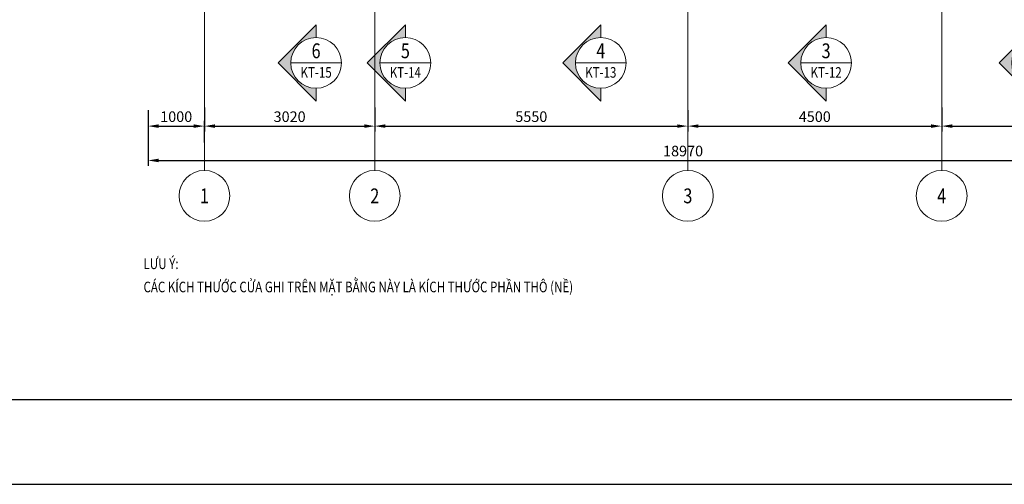
# Model space of a CAD drawing. Units: millimetres. Extents: x 36214 to 214414, y 7751 to 39251.
# Drawn here: x 89052 to 106507, y 7751 to 15980 of the extents above; entities that cross this region are included whole.
import ezdxf
from ezdxf.enums import TextEntityAlignment as Align

# ---------------------------------------------------------------- set-up
doc = ezdxf.new("R2010")
doc.units = ezdxf.units.MM
doc.linetypes.add('CENTER', pattern=[50.8, 31.75, -6.35, 6.35, -6.35])
doc.layers.add('A-ANNO-DIM', color=42, linetype='Continuous', lineweight=18, plot=False)
for name, color, linetype, lineweight in [('A-ANNO-SYMBOL', 9, 'Continuous', 9), ('A-ANNO-TEXT', 3, 'Continuous', 25), ('A-SKTCH-GRIB', 8, 'CENTER', 18)]:
    doc.layers.add(name, color=color, linetype=linetype, lineweight=lineweight)
doc.styles.get("Standard").update_dxf_attribs({"font": 'arial.ttf'})
doc.styles.add('TXTD', font='arialbd.ttf')
doc.styles.add('TXTS', font='arial.ttf', dxfattribs={"width": 0.8})
doc.dimstyles.new('DIM-75', dxfattribs={"dimscale": 75, "dimtxt": 2.5, "dimasz": 2.5, "dimexe": 1.25, "dimexo": 0.625, "dimtad": 1, "dimdec": 0, "dimtxsty": 'Standard', "dimcen": 2.5, "dimadec": 0, "dimazin": 0, "dimtfac": 1, "dimtdec": 0, "dimtmove": 0, "dimatfit": 3, "dimfxl": 0, "dimarcsym": 0})

# ---------------------------------------------------------------- blocks, each defined once
blk = doc.blocks.new('KH_TRUCDUNG')
blk.add_line((0, 0), (0, -6))
blk.add_circle((0, 6), 6)
at = {"style": 'TXTS', "width": 0.8}
blk.add_attdef('TENTRUC', text='', height=3.5, dxfattribs=at).set_placement((0, 6), align=Align.MIDDLE_CENTER)
blk = doc.blocks.new('KH_CAT_LEFT')
h = blk.add_hatch(color=256)
h.dxf.hatch_style = 1
h.paths.add_polyline_path([(0, 9), (-9, 0), (0, -9), (0, -6, -0.414214), (-6, 0, -0.414214), (0, 6)])
for p, q in [((-9, 0), (0, 9)), ((0, 6), (0, 9)), ((-9, 0), (0, -9)), ((-6, 0), (6, 0)), ((0, -9), (0, -6))]:
    blk.add_line(p, q)
blk.add_circle((0, 0), 6)
at = {"style": 'TXTS', "width": 0.8}
for tag, height, p in [('TENMATCAT', 3.5, (0, 2.86)), ('KYHIEUBV', 2.5, (0, -2.24))]:
    blk.add_attdef(tag, text='', height=height, dxfattribs=at).set_placement(p, align=Align.MIDDLE_CENTER)
blk = doc.blocks.new('*D23')
at = {"layer": 'A-ANNO-DIM', "color": 0, "lineweight": -2, "transparency": 16777216}
for p, q in [((46777, 14375), (46777, 14001)), ((47777, 13807), (47777, 14189)), ((46964, 14095), (47589, 14095))]:
    blk.add_line(p, q, dxfattribs=at)
at = {"layer": 'A-ANNO-DIM', "color": 0, "transparency": 16777216}
for points in [[(46964, 14126), (46964, 14064), (46777, 14095)], [(47589, 14126), (47589, 14064), (47777, 14095)]]:
    blk.add_solid(points, dxfattribs=at)
at = {"layer": 'Defpoints', "color": 0, "transparency": 16777216}
for p in [(46777, 14422), (47777, 14095), (47777, 13760)]:
    blk.add_point(p, dxfattribs=at)
at = {"layer": 'A-ANNO-DIM', "color": 0, "transparency": 16777216, "insert": (47277, 14238), "char_height": 187.5, "attachment_point": 5, "bg_fill": 3, "box_fill_scale": 1.1, "bg_fill_color": 256, "bg_fill_true_color": 13158600, "bg_fill_transparency": 0}
blk.add_mtext('1000', dxfattribs=at)
blk = doc.blocks.new('*D6046')
at = {"layer": 'A-ANNO-DIM', "color": 0, "lineweight": -2, "transparency": 16777216}
for p, q in [((7813, 5172), (7813, 4751)), ((10833, 5172), (10833, 4751)), ((8000, 4844), (10645, 4844))]:
    blk.add_line(p, q, dxfattribs=at)
at = {"layer": 'A-ANNO-DIM', "color": 0, "transparency": 16777216}
for points in [[(8000, 4876), (8000, 4813), (7813, 4844)], [(10645, 4876), (10645, 4813), (10833, 4844)]]:
    blk.add_solid(points, dxfattribs=at)
at = {"layer": 'Defpoints', "color": 0, "transparency": 16777216}
for p in [(7813, 5218), (10833, 5218), (10833, 4844)]:
    blk.add_point(p, dxfattribs=at)
at = {"layer": 'A-ANNO-DIM', "color": 0, "transparency": 16777216, "insert": (9323, 4987), "char_height": 187.5, "attachment_point": 5, "bg_fill": 3, "box_fill_scale": 1.1, "bg_fill_color": 256, "bg_fill_true_color": 13158600, "bg_fill_transparency": 0}
blk.add_mtext('3020', dxfattribs=at)
blk = doc.blocks.new('*D24')
at = {"layer": 'A-ANNO-DIM', "color": 0, "lineweight": -2, "transparency": 16777216}
for p, q in [((50797, 14422), (50797, 14001)), ((56347, 14375), (56347, 14001)), ((50984, 14095), (56159, 14095))]:
    blk.add_line(p, q, dxfattribs=at)
at = {"layer": 'A-ANNO-DIM', "color": 0, "transparency": 16777216}
for points in [[(50984, 14126), (50984, 14064), (50797, 14095)], [(56159, 14126), (56159, 14064), (56347, 14095)]]:
    blk.add_solid(points, dxfattribs=at)
at = {"layer": 'Defpoints', "color": 0, "transparency": 16777216}
for p in [(50797, 14469), (56347, 14422), (56347, 14095)]:
    blk.add_point(p, dxfattribs=at)
at = {"layer": 'A-ANNO-DIM', "color": 0, "transparency": 16777216, "insert": (53572, 14238), "char_height": 187.5, "attachment_point": 5, "bg_fill": 3, "box_fill_scale": 1.1, "bg_fill_color": 256, "bg_fill_true_color": 13158600, "bg_fill_transparency": 0}
blk.add_mtext('5550', dxfattribs=at)
blk = doc.blocks.new('*D25')
at = {"layer": 'A-ANNO-DIM', "color": 0, "lineweight": -2, "transparency": 16777216}
for p, q in [((56347, 14375), (56347, 14001)), ((60847, 14422), (60847, 14001)), ((56534, 14095), (60659, 14095))]:
    blk.add_line(p, q, dxfattribs=at)
at = {"layer": 'A-ANNO-DIM', "color": 0, "transparency": 16777216}
for points in [[(56534, 14126), (56534, 14064), (56347, 14095)], [(60659, 14126), (60659, 14064), (60847, 14095)]]:
    blk.add_solid(points, dxfattribs=at)
at = {"layer": 'Defpoints', "color": 0, "transparency": 16777216}
for p in [(56347, 14422), (60847, 14469), (60847, 14095)]:
    blk.add_point(p, dxfattribs=at)
at = {"layer": 'A-ANNO-DIM', "color": 0, "transparency": 16777216, "insert": (58597, 14238), "char_height": 187.5, "attachment_point": 5, "bg_fill": 3, "box_fill_scale": 1.1, "bg_fill_color": 256, "bg_fill_true_color": 13158600, "bg_fill_transparency": 0}
blk.add_mtext('4500', dxfattribs=at)
blk = doc.blocks.new('*D26')
at = {"layer": 'A-ANNO-DIM', "color": 0, "lineweight": -2, "transparency": 16777216}
for p, q in [((60847, 14422), (60847, 14001)), ((65747, 14422), (65747, 14001)), ((61034, 14095), (65559, 14095))]:
    blk.add_line(p, q, dxfattribs=at)
at = {"layer": 'A-ANNO-DIM', "color": 0, "transparency": 16777216}
for points in [[(61034, 14126), (61034, 14064), (60847, 14095)], [(65559, 14126), (65559, 14064), (65747, 14095)]]:
    blk.add_solid(points, dxfattribs=at)
at = {"layer": 'Defpoints', "color": 0, "transparency": 16777216}
for p in [(60847, 14469), (65747, 14469), (65747, 14095)]:
    blk.add_point(p, dxfattribs=at)
at = {"layer": 'A-ANNO-DIM', "color": 0, "transparency": 16777216, "insert": (63297, 14238), "char_height": 187.5, "attachment_point": 5, "bg_fill": 3, "box_fill_scale": 1.1, "bg_fill_color": 256, "bg_fill_true_color": 13158600, "bg_fill_transparency": 0}
blk.add_mtext('4900', dxfattribs=at)
blk = doc.blocks.new('*D6048')
at = {"layer": 'A-ANNO-DIM', "color": 0, "lineweight": -2, "transparency": 16777216}
for p, q in [((6813, 5078), (6813, 4143)), ((25783, 5125), (25783, 4143)), ((7000, 4236), (25595, 4236))]:
    blk.add_line(p, q, dxfattribs=at)
at = {"layer": 'A-ANNO-DIM', "color": 0, "transparency": 16777216}
for points in [[(7000, 4268), (7000, 4205), (6813, 4236)], [(25595, 4268), (25595, 4205), (25783, 4236)]]:
    blk.add_solid(points, dxfattribs=at)
at = {"layer": 'Defpoints', "color": 0, "transparency": 16777216}
for p in [(6813, 5125), (25783, 5172), (25783, 4236)]:
    blk.add_point(p, dxfattribs=at)
at = {"layer": 'A-ANNO-DIM', "color": 0, "transparency": 16777216, "insert": (16298, 4379), "char_height": 187.5, "attachment_point": 5, "bg_fill": 3, "box_fill_scale": 1.1, "bg_fill_color": 256, "bg_fill_true_color": 13158600, "bg_fill_transparency": 0}
blk.add_mtext('18970', dxfattribs=at)
blk = doc.blocks.new('KHUNGTEN_A2')
at = {"color": 7}
blk.add_lwpolyline([(0, 0), (594, 0), (594, 420), (0, 420)], close=True, dxfattribs=at)
at = {"color": 2}
blk.add_lwpolyline([(50, 20), (574, 20), (574, 400), (50, 400)], close=True, dxfattribs=at)
at = {"style": 'TXTS', "width": 0.8}
for tag, p in [('WORK1', (534, 347.57)), ('WORK2', (534, 341.36)), ('WORK_ITEM1', (534, 327.6)), ('WORK_ITEM2', (534, 321.33)), ('CONSTRUCTION_EMPLACEMENT1', (534, 306.91)), ('CONSTRUCTION_EMPLACEMENT2', (534, 301.51))]:
    blk.add_attdef(tag, text='', height=2.5, dxfattribs=at).set_placement(p, align=Align.CENTER)
for tag, p in [('CHUNHIEMDUAN', (501, 194)), ('CHUTRITHIETKE', (501, 169)), ('DESIGN', (501, 144)), ('NGUOIVE', (501, 119)), ('QUANLYKYTHUAT', (501, 94))]:
    blk.add_attdef(tag, p, '', height=2.5, dxfattribs=at)
at = {"style": 'TXTD'}
for tag, p in [('DRAWING1', (534, 75.24)), ('DRAWING2', (534, 67.98))]:
    blk.add_attdef(tag, text='', height=3.5, dxfattribs=at).set_placement(p, align=Align.CENTER)
at = {"style": 'TXTS', "width": 0.8}
for tag, p in [('SCALE', (547, 42)), ('FINISHDATE', (547, 25))]:
    blk.add_attdef(tag, text='', height=2.5, dxfattribs=at).set_placement(p, align=Align.MIDDLE_CENTER)
at = {"style": 'TXTD'}
blk.add_attdef('DRAWINGSYMBOL', text='', height=3.5, dxfattribs=at).set_placement((547, 33.5), align=Align.MIDDLE_CENTER)
blk = doc.blocks.new('HETRUC')
at = {"layer": 'A-SKTCH-GRIB', "ltscale": 75}
for p, q in [((7812.7, 4509.8), (7812.7, 21929.3)), ((10832.7, 4509.8), (10832.7, 21929.3)), ((16382.7, 4509.8), (16382.7, 21929.3)), ((20882.7, 4509.8), (20882.7, 21929.3))]:
    blk.add_line(p, q, dxfattribs=at)
at = {"layer": 'A-ANNO-SYMBOL', "xscale": 75, "yscale": 75, "zscale": 75}
for p, values in [((9792.4, 5963.8), {'TENMATCAT': '6', 'KYHIEUBV': 'KT-15'}), ((11375.1, 5963.8), {'TENMATCAT': '5', 'KYHIEUBV': 'KT-14'}), ((14839.2, 5963.8), {'TENMATCAT': '4', 'KYHIEUBV': 'KT-13'}), ((18833.8, 5963.8), {'TENMATCAT': '3', 'KYHIEUBV': 'KT-12'}), ((22573.8, 5963.8), {'TENMATCAT': '2', 'KYHIEUBV': 'KT-11'})]:
    blk.add_blockref('KH_CAT_LEFT', p, dxfattribs=at).add_auto_attribs(values)
at = {"layer": 'A-ANNO-SYMBOL'}
ref = blk.add_blockref('KH_TRUCDUNG', (7812.7, 4059.8), dxfattribs=dict(at, xscale=-75, yscale=75, zscale=75, rotation=180))
ref.add_attrib('TENTRUC', '1', dxfattribs={"layer": '0', "height": 262.5, "style": 'TXTS', "width": 0.8}).set_placement((7812.7, 3608.7), align=Align.MIDDLE_CENTER)
ref = blk.add_blockref('KH_TRUCDUNG', (10832.7, 4059.8), dxfattribs=dict(at, xscale=-75, yscale=75, zscale=75, rotation=180))
ref.add_attrib('TENTRUC', '2', dxfattribs={"layer": '0', "height": 262.5, "style": 'TXTS', "width": 0.8}).set_placement((10832.7, 3608.7), align=Align.MIDDLE_CENTER)
ref = blk.add_blockref('KH_TRUCDUNG', (16382.7, 4059.8), dxfattribs=dict(at, xscale=-75, yscale=75, zscale=75, rotation=180))
ref.add_attrib('TENTRUC', '3', dxfattribs={"layer": '0', "height": 262.5, "style": 'TXTS', "width": 0.8}).set_placement((16382.7, 3608.7), align=Align.MIDDLE_CENTER)
ref = blk.add_blockref('KH_TRUCDUNG', (20882.7, 4059.8), dxfattribs=dict(at, xscale=-75, yscale=75, zscale=75, rotation=180))
ref.add_attrib('TENTRUC', '4', dxfattribs={"layer": '0', "height": 262.5, "style": 'TXTS', "width": 0.8}).set_placement((20882.7, 3608.7), align=Align.MIDDLE_CENTER)
at = {"layer": 'A-ANNO-DIM'}
dim = blk.add_linear_dim(base=(7812.7, 4844.5), p1=(6812.7, 5171.6), p2=(7812.7, 4509.8), dimstyle='DIM-75', dxfattribs=at)
dim.commit()
dim.dimension.update_dxf_attribs({"geometry": '*D23', "text_midpoint": (7312.7, 4844.5), "dimtype": 128, "insert": (-39964.3, -9250.6)})
dim = blk.add_linear_dim(base=(10832.7, 4844.5), p1=(7812.7, 5218.4), p2=(10832.7, 5218.4), dimstyle='DIM-75', override={"dimtmove": 1}, dxfattribs=at)
dim.commit()
dim.dimension.update_dxf_attribs({"geometry": '*D6046', "text_midpoint": (9322.7, 4987.2)})
dim = blk.add_linear_dim(base=(16382.7, 4182.7), p1=(10832.7, 4509.8), p2=(16382.7, 4509.8), dimstyle='DIM-75', override={"dimtmove": 1}, dxfattribs=at)
dim.commit()
dim.dimension.update_dxf_attribs({"geometry": '*D24', "text_midpoint": (13607.7, 4987.1), "insert": (-39964.3, -9250.6)})
dim = blk.add_linear_dim(base=(20882.7, 4182.7), p1=(16382.7, 4509.8), p2=(20882.7, 4509.8), dimstyle='DIM-75', override={"dimtmove": 1}, dxfattribs=at)
dim.commit()
dim.dimension.update_dxf_attribs({"geometry": '*D25', "text_midpoint": (18632.7, 4987.1), "insert": (-39964.3, -9250.6)})
dim = blk.add_linear_dim(base=(25782.7, 4135.8), p1=(20882.7, 4509.8), p2=(25782.7, 5218.4), dimstyle='DIM-75', override={"dimtmove": 1}, dxfattribs=at)
dim.commit()
dim.dimension.update_dxf_attribs({"geometry": '*D26', "text_midpoint": (23332.7, 4987.1), "insert": (-39964.3, -9250.6)})
dim = blk.add_linear_dim(base=(25782.7, 4236.4), p1=(6812.7, 5124.7), p2=(25782.7, 5171.6), dimstyle='DIM-75', dxfattribs=at)
dim.commit()
dim.dimension.update_dxf_attribs({"geometry": '*D6048', "text_midpoint": (16297.7, 4379)})

msp = doc.modelspace()

# ---------------------------------------------------------------- block references
at = {"layer": 'A-ANNO-TEXT'}
msp.add_blockref('HETRUC', (84514.3, 9250.6), dxfattribs=at)

# ---------------------------------------------------------------- texts
at = {"layer": 'A-ANNO-TEXT', "style": 'TXTS', "width": 0.8}
for s, p in [('%%ULƯU Ý:', (91247.4, 11562.6)), ('CÁC KÍCH THƯỚC CỬA GHI TRÊN MẶT BẰNG NÀY LÀ KÍCH THƯỚC PHẦN THÔ (NỀ)', (91247.4, 11151.8))]:
    msp.add_text(s, height=187.5, dxfattribs=at).set_placement(p)

# ---------------------------------------------------------------- next in the draw order: block references
at = {"layer": 'A-ANNO-TEXT', "xscale": 75, "yscale": 75, "zscale": 75}
msp.add_blockref('KHUNGTEN_A2', (80764.3, 7750.6), dxfattribs=at)

doc.saveas('drawing.dxf')
